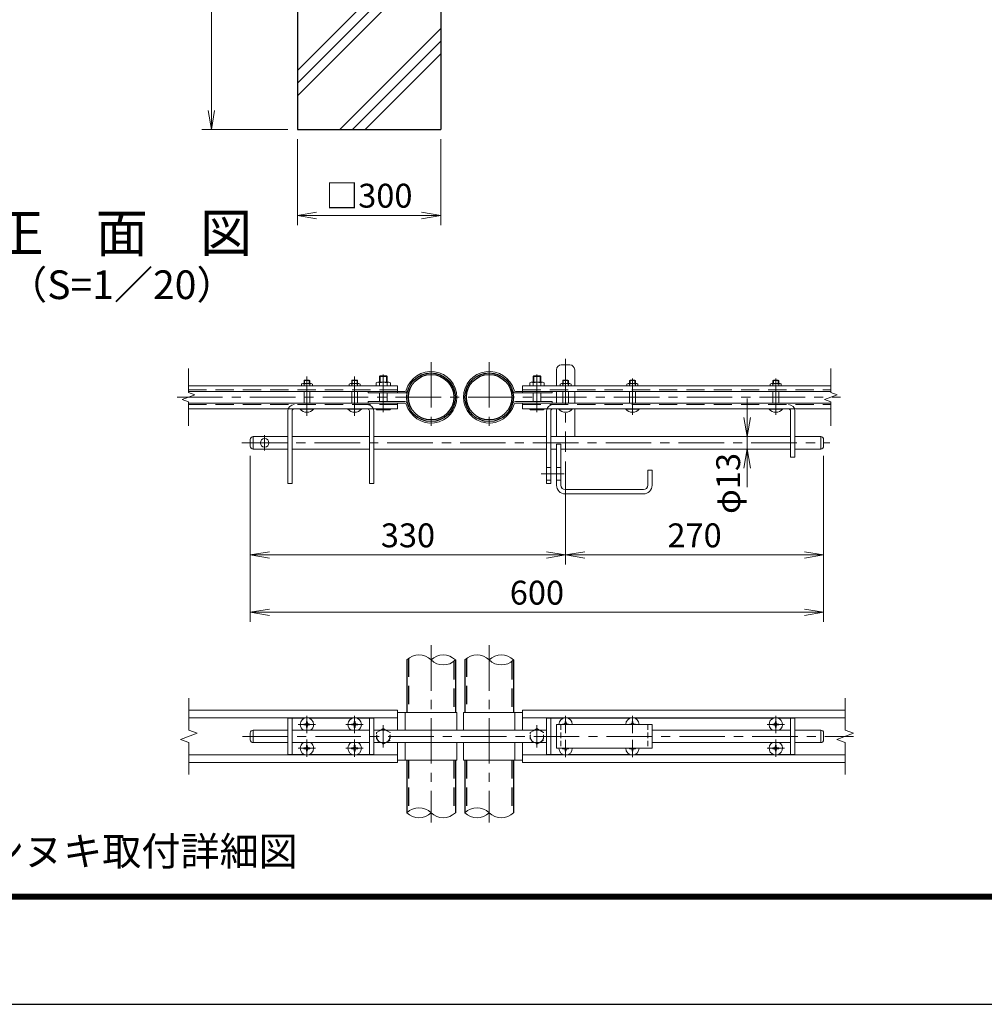
# Model space of a CAD drawing. Units: millimetres. Extents: x 33600 to 42000, y -11880 to -5940.
# Drawn here: x 35385 to 37404, y -11880 to -9819 of the extents above; entities that cross this region are included whole.
import ezdxf
from ezdxf.enums import TextEntityAlignment as Align

# ---------------------------------------------------------------- set-up
doc = ezdxf.new("R2010")
doc.units = ezdxf.units.MM
doc.header["$LTSCALE"] = 3
doc.header["$MEASUREMENT"] = 0
doc.linetypes.add('CENTER', pattern=[50.8, 31.75, -6.35, 6.35, -6.35])
doc.linetypes.add('DASHED', pattern=[19.05, 12.7, -6.35])
doc.layers.get('Defpoints').update_dxf_attribs({"color": 8})
for name, color, linetype, lineweight in [('D-BMK', 2, 'CENTER', 13), ('D-DCR-HCH', 7, 'Continuous', 13), ('D-STR-DIM', 7, 'Continuous', 13), ('D-STR3', 3, 'Continuous', 13)]:
    doc.layers.add(name, color=color, linetype=linetype, lineweight=lineweight)
for name, color, linetype in [('D-STR1', 1, 'Continuous'), ('D-STR4', 7, 'Continuous'), ('D-TTL', 2, 'Continuous'), ('D-TTL-TXT', 7, 'Continuous')]:
    doc.layers.add(name, color=color, linetype=linetype)
doc.styles.add('ゴシック', font='txt')
doc.dimstyles.new('STYLE', dxfattribs={"dimscale": 20, "dimtxt": 2.5, "dimasz": 2, "dimexe": 1, "dimexo": 1, "dimgap": 0.8, "dimtad": 1, "dimdsep": 46, "dimtxsty": 'ゴシック', "dimblk": 'OPEN', "dimcen": 1e-08, "dimclrd": 256, "dimclre": 256, "dimclrt": 256, "dimadec": 0, "dimazin": 2, "dimtfac": 1, "dimtmove": 2, "dimatfit": 3, "dimldrblk": 'OPEN', "dimfxl": 0, "dimtolj": 1, "dimtzin": 0, "dimlwd": -1, "dimlwe": -1, "dimarcsym": 0})

# ---------------------------------------------------------------- blocks, each defined once
blk = doc.blocks.new('_Open')
at = {"color": 0, "linetype": 'ByBlock', "lineweight": -2}
for p, q in [((-1, 0.167), (0, 0)), ((-1, -0.167), (0, 0)), ((0, 0), (-1, 0))]:
    blk.add_line(p, q, dxfattribs=at)
blk = doc.blocks.new('*D24')
at = {"layer": 'D-STR-DIM'}
for p, q in [((35966, -10068.6), (35966, -10248.6)), ((36266, -10068.6), (36266, -10248.6)), ((36006, -10228.6), (36226, -10228.6))]:
    blk.add_line(p, q, dxfattribs=at)
at = {"layer": 'Defpoints', "color": 0}
for p in [(35966, -10048.6), (36266, -10048.6), (36266, -10228.6)]:
    blk.add_point(p, dxfattribs=at)
at = {"layer": 'D-STR-DIM', "xscale": 40, "yscale": 40, "zscale": 40, "rotation": 180}
blk.add_blockref('_Open', (35966, -10228.6), dxfattribs=at)
at = {"layer": 'D-STR-DIM', "xscale": 40, "yscale": 40, "zscale": 40}
blk.add_blockref('_Open', (36266, -10228.6), dxfattribs=at)
at = {"layer": 'D-STR-DIM', "insert": (36116, -10187.1), "char_height": 50, "attachment_point": 5, "style": 'ゴシック'}
blk.add_mtext('\\A1;□300', dxfattribs=at)
blk = doc.blocks.new('*D25')
at = {"layer": 'D-STR-DIM'}
for p, q in [((35946, -9448.6), (35766, -9448.6)), ((35786, -9488.6), (35786, -10008.6)), ((35946, -10048.6), (35766, -10048.6))]:
    blk.add_line(p, q, dxfattribs=at)
at = {"layer": 'Defpoints', "color": 0}
for p in [(35966, -9448.6), (35786, -10048.6), (35966, -10048.6)]:
    blk.add_point(p, dxfattribs=at)
at = {"layer": 'D-STR-DIM', "xscale": 40, "yscale": 40, "zscale": 40}
for p, rotation in [((35786, -9448.6), 90), ((35786, -10048.6), 270)]:
    blk.add_blockref('_Open', p, dxfattribs=dict(at, rotation=rotation))
at = {"layer": 'D-STR-DIM', "insert": (35745, -9748.6), "char_height": 50, "attachment_point": 5, "rotation": 90, "style": 'ゴシック'}
blk.add_mtext('\\A1;600', dxfattribs=at)
blk = doc.blocks.new('*D7')
at = {"layer": 'D-STR-DIM'}
for p, q in [((35867.4, -10731.4), (35867.4, -10959.2)), ((36527.4, -10743.4), (36527.4, -10959.2)), ((35907.4, -10939.2), (36487.4, -10939.2))]:
    blk.add_line(p, q, dxfattribs=at)
at = {"layer": 'Defpoints', "color": 0}
for p in [(35867.4, -10711.4), (36527.4, -10723.4), (36527.4, -10939.2)]:
    blk.add_point(p, dxfattribs=at)
at = {"layer": 'D-STR-DIM', "xscale": 40, "yscale": 40, "zscale": 40, "rotation": 180}
blk.add_blockref('_Open', (35867.4, -10939.2), dxfattribs=at)
at = {"layer": 'D-STR-DIM', "xscale": 40, "yscale": 40, "zscale": 40}
blk.add_blockref('_Open', (36527.4, -10939.2), dxfattribs=at)
at = {"layer": 'D-STR-DIM', "insert": (36197.4, -10898.2), "char_height": 50, "attachment_point": 5, "style": 'ゴシック'}
blk.add_mtext('\\A1;330', dxfattribs=at)
blk = doc.blocks.new('*D8')
at = {"layer": 'D-STR-DIM'}
for p, q in [((37067.4, -10731.4), (37067.4, -10959.2)), ((36527.4, -10743.4), (36527.4, -10959.2)), ((36567.4, -10939.2), (37027.4, -10939.2))]:
    blk.add_line(p, q, dxfattribs=at)
at = {"layer": 'Defpoints', "color": 0}
for p in [(37067.4, -10711.4), (36527.4, -10723.4), (37067.4, -10939.2)]:
    blk.add_point(p, dxfattribs=at)
at = {"layer": 'D-STR-DIM', "xscale": 40, "yscale": 40, "zscale": 40, "rotation": 180}
blk.add_blockref('_Open', (36527.4, -10939.2), dxfattribs=at)
at = {"layer": 'D-STR-DIM', "xscale": 40, "yscale": 40, "zscale": 40}
blk.add_blockref('_Open', (37067.4, -10939.2), dxfattribs=at)
at = {"layer": 'D-STR-DIM', "insert": (36797.4, -10898.2), "char_height": 50, "attachment_point": 5, "style": 'ゴシック'}
blk.add_mtext('\\A1;270', dxfattribs=at)
blk = doc.blocks.new('*D9')
at = {"layer": 'D-STR-DIM'}
for p, q in [((35867.4, -10731.4), (35867.4, -11079.2)), ((37067.4, -10731.4), (37067.4, -11079.2)), ((35907.4, -11059.2), (37027.4, -11059.2))]:
    blk.add_line(p, q, dxfattribs=at)
at = {"layer": 'Defpoints', "color": 0}
for p in [(35867.4, -10711.4), (37067.4, -10711.4), (37067.4, -11059.2)]:
    blk.add_point(p, dxfattribs=at)
at = {"layer": 'D-STR-DIM', "xscale": 40, "yscale": 40, "zscale": 40, "rotation": 180}
blk.add_blockref('_Open', (35867.4, -11059.2), dxfattribs=at)
at = {"layer": 'D-STR-DIM', "xscale": 40, "yscale": 40, "zscale": 40}
blk.add_blockref('_Open', (37067.4, -11059.2), dxfattribs=at)
at = {"layer": 'D-STR-DIM', "insert": (36467.4, -11018.2), "char_height": 50, "attachment_point": 5, "style": 'ゴシック'}
blk.add_mtext('\\A1;600', dxfattribs=at)
blk = doc.blocks.new('*D10')
at = {"layer": 'D-STR-DIM'}
for p, q in [((36907.5, -10651.4), (36907.5, -10611.4)), ((36907.5, -10717.4), (36907.5, -10691.4)), ((36907.5, -10757.4), (36907.5, -10797.4))]:
    blk.add_line(p, q, dxfattribs=at)
at = {"layer": 'Defpoints', "color": 0}
for p in [(36907.5, -10691.4), (36907.5, -10691.4), (36907.5, -10717.4)]:
    blk.add_point(p, dxfattribs=at)
at = {"layer": 'D-STR-DIM', "xscale": 40, "yscale": 40, "zscale": 40}
for p, rotation in [((36907.5, -10691.4), 270), ((36907.5, -10717.4), 90)]:
    blk.add_blockref('_Open', p, dxfattribs=dict(at, rotation=rotation))
at = {"layer": 'D-STR-DIM', "insert": (36867.8, -10789.5), "char_height": 50, "attachment_point": 5, "rotation": 90, "style": 'ゴシック'}
blk.add_mtext('\\A1;φ13', dxfattribs=at)

msp = doc.modelspace()

# ---------------------------------------------------------------- hatches: boundary and pattern name
at = {"layer": 'D-DCR-HCH'}
h = msp.add_hatch(dxfattribs=at)
h.set_pattern_fill('PLAST', color=256, scale=600, angle=45)
h.set_pattern_definition([(45, (46157.45, 23760), (-106.066, 106.066), []), (45, (46144.19, 23773.26), (-106.066, 106.066), []), (45, (46130.93, 23786.52), (-106.066, 106.066), [])])
h.paths.add_polyline_path([(36265.954, -9448.633), (36146.204, -9448.633), (36146.204, -9748.633), (36085.704, -9748.633), (36085.704, -9448.633), (35965.954, -9448.633), (35965.954, -10048.633), (36265.954, -10048.633)])

# ---------------------------------------------------------------- linework, layer by layer
at = {"layer": 'D-BMK'}
for p, q in [((36527.448, -10528.405), (36527.448, -10723.435)), ((36245.848, -10535.417), (36245.848, -10682.653)), ((36367.448, -10535.417), (36367.448, -10682.653)), ((35985.848, -10565.911), (35985.848, -10647.931)), ((36085.848, -10565.911), (36085.848, -10647.931)), ((36145.848, -10561.514), (36145.848, -10640.214)), ((36467.448, -10561.514), (36467.448, -10640.214)), ((36667.448, -10569.665), (36667.448, -10645.779)), ((36967.448, -10569.665), (36967.448, -10645.779)), ((35714.151, -10609.035), (37102.639, -10609.035)), ((35897.448, -10688.65), (35897.448, -10720.22)), ((35849.392, -10704.435), (37080.539, -10704.435)), ((36245.848, -11128.449), (36245.848, -11499.617)), ((36367.448, -11128.449), (36367.448, -11499.617)), ((35967.633, -11294.036), (36003.892, -11294.036)), ((35985.848, -11312.251), (35985.848, -11275.992)), ((36067.633, -11294.036), (36103.892, -11294.036)), ((36085.848, -11312.166), (36085.848, -11275.906)), ((36145.848, -11295.46), (36145.848, -11342.612)), ((36467.448, -11295.46), (36467.448, -11342.612)), ((36527.448, -11312.251), (36527.448, -11275.992)), ((36667.448, -11312.251), (36667.448, -11275.992)), ((36949.235, -11294.036), (36985.494, -11294.036)), ((36967.45, -11312.166), (36967.45, -11275.906)), ((35851.208, -11319.036), (37130.112, -11319.036)), ((35985.848, -11362.166), (35985.848, -11325.906)), ((36085.848, -11362.166), (36085.848, -11325.906)), ((36527.448, -11362.251), (36527.448, -11325.992)), ((36667.448, -11362.251), (36667.448, -11325.992)), ((36967.45, -11362.166), (36967.45, -11325.906)), ((35967.633, -11344.036), (36003.892, -11344.036)), ((36067.633, -11344.036), (36103.892, -11344.036)), ((36949.235, -11344.036), (36985.494, -11344.036))]:
    msp.add_line(p, q, dxfattribs=at)
at = {"layer": 'D-BMK', "ltscale": 0.5}
msp.add_line((36476.592, -10769.435), (36526.879, -10769.435), dxfattribs=at)
at = {"layer": 'D-STR-DIM'}
for p, q in [((35738.293, -10599.415), (35738.293, -10549.035)), ((37082.565, -10599.415), (37082.565, -10549.035)), ((35725.079, -10613.845), (35751.507, -10604.225)), ((35738.293, -10618.654), (35725.079, -10613.845)), ((35751.507, -10604.225), (35738.293, -10599.415)), ((37069.351, -10613.845), (37095.78, -10604.225)), ((37082.565, -10618.654), (37069.351, -10613.845)), ((37095.78, -10604.225), (37082.565, -10599.415)), ((35738.293, -10669.035), (35738.293, -10618.654)), ((37082.565, -10669.035), (37082.565, -10618.654)), ((35738.854, -11306.21), (35738.854, -11239.036)), ((37112.565, -11306.21), (37112.565, -11239.036)), ((35721.234, -11325.449), (35756.473, -11312.623)), ((35756.473, -11312.623), (35738.854, -11306.21)), ((37094.946, -11325.449), (37130.185, -11312.623)), ((37130.185, -11312.623), (37112.565, -11306.21)), ((35738.854, -11331.862), (35721.234, -11325.449)), ((35738.854, -11399.036), (35738.854, -11331.862)), ((37112.565, -11331.862), (37094.946, -11325.449)), ((37112.565, -11399.036), (37112.565, -11331.862))]:
    msp.add_line(p, q, dxfattribs=at)
for centre, start, end in [((36220.448, -11184.597), 45.181459, 134.818541), ((36271.248, -11184.597), 45.181459, 134.818541), ((36342.048, -11184.597), 45.181459, 134.818541), ((36392.848, -11184.597), 45.181459, 134.818541), ((36271.248, -11133.475), 225.181459, 314.818541), ((36392.848, -11133.475), 225.181459, 314.818541), ((36220.448, -11504.597), 45.181459, 134.818541), ((36220.448, -11453.475), 225.181459, 314.818541), ((36271.248, -11453.475), 225.181459, 314.818541), ((36342.048, -11504.597), 45.181459, 134.818541), ((36342.048, -11453.475), 225.181459, 314.818541), ((36392.848, -11453.475), 225.181459, 314.818541)]:
    msp.add_arc(centre, 36.035, start, end, dxfattribs=at)
at = {"layer": 'D-STR1'}
for p, q in [((36195.048, -11159.036), (36195.048, -11269.036)), ((36296.648, -11159.036), (36296.648, -11269.036)), ((36316.648, -11159.036), (36316.648, -11269.036)), ((36418.248, -11159.036), (36418.248, -11269.036)), ((36195.048, -11369.036), (36195.048, -11479.036)), ((36296.648, -11369.036), (36296.648, -11479.036)), ((36296.648, -11369.036), (36296.648, -11479.036)), ((36316.648, -11369.036), (36316.648, -11479.036)), ((36316.648, -11369.036), (36316.648, -11479.036)), ((36418.248, -11369.036), (36418.248, -11479.036))]:
    msp.add_line(p, q, dxfattribs=at)
at = {"layer": 'D-STR1', "linetype": 'DASHED'}
for p, q in [((36198.248, -11156.212), (36198.248, -11269.036)), ((36293.448, -11161.86), (36293.448, -11269.036)), ((36319.848, -11156.212), (36319.848, -11269.036)), ((36415.048, -11161.86), (36415.048, -11269.036)), ((36198.248, -11369.036), (36198.248, -11476.212)), ((36293.448, -11369.036), (36293.448, -11481.86)), ((36319.848, -11369.036), (36319.848, -11476.212)), ((36415.048, -11369.036), (36415.048, -11481.86))]:
    msp.add_line(p, q, dxfattribs=at)
at = {"layer": 'D-STR1'}
for centre, radius in [((36245.848, -10609.035), 50.8), ((36245.848, -10609.035), 47.6), ((36367.448, -10609.035), 50.8), ((36367.448, -10609.035), 47.6)]:
    msp.add_circle(centre, radius, dxfattribs=at)
at = {"layer": 'D-STR3'}
for p, q in [((36508.448, -10551.435), (36508.448, -10584.835)), ((36518.448, -10541.435), (36536.448, -10541.435)), ((36546.448, -10551.435), (36546.448, -10584.835)), ((35980.93, -10573.235), (35979.848, -10574.317)), ((35979.848, -10580.435), (35979.848, -10574.317)), ((35979.848, -10574.317), (35991.848, -10574.317)), ((35980.93, -10580.435), (35980.93, -10573.235)), ((35980.93, -10573.235), (35990.766, -10573.235)), ((35980.93, -10573.235), (35990.766, -10573.235)), ((35990.766, -10580.435), (35990.766, -10573.235)), ((35990.766, -10573.235), (35991.848, -10574.317)), ((35991.848, -10580.435), (35991.848, -10574.317)), ((36080.93, -10573.235), (36079.848, -10574.317)), ((36091.848, -10574.317), (36079.848, -10574.317)), ((36079.848, -10580.435), (36079.848, -10574.317)), ((36090.766, -10573.235), (36080.93, -10573.235)), ((36090.766, -10573.235), (36080.93, -10573.235)), ((36080.93, -10580.435), (36080.93, -10573.235)), ((36090.766, -10573.235), (36091.848, -10574.317)), ((36090.766, -10580.435), (36090.766, -10573.235)), ((36091.848, -10580.435), (36091.848, -10574.317)), ((36137.848, -10565.789), (36139.202, -10564.435)), ((36153.848, -10565.789), (36137.848, -10565.789)), ((36137.848, -10577.435), (36137.848, -10565.789)), ((36152.494, -10564.435), (36139.202, -10564.435)), ((36139.202, -10577.435), (36139.202, -10564.435)), ((36152.494, -10564.435), (36153.848, -10565.789)), ((36152.494, -10577.435), (36152.494, -10564.435)), ((36153.848, -10577.435), (36153.848, -10565.789)), ((36460.802, -10564.435), (36459.448, -10565.789)), ((36459.448, -10577.435), (36459.448, -10565.789)), ((36459.448, -10565.789), (36475.448, -10565.789)), ((36460.802, -10564.435), (36474.094, -10564.435)), ((36460.802, -10577.435), (36460.802, -10564.435)), ((36474.094, -10577.435), (36474.094, -10564.435)), ((36475.448, -10565.789), (36474.094, -10564.435)), ((36475.448, -10577.435), (36475.448, -10565.789)), ((36522.53, -10573.235), (36521.448, -10574.317)), ((36521.448, -10580.435), (36521.448, -10574.317)), ((36521.448, -10574.317), (36533.448, -10574.317)), ((36522.53, -10580.435), (36522.53, -10573.235)), ((36522.53, -10573.235), (36532.366, -10573.235)), ((36522.53, -10573.235), (36532.366, -10573.235)), ((36532.366, -10580.435), (36532.366, -10573.235)), ((36532.366, -10573.235), (36533.448, -10574.317)), ((36533.448, -10580.435), (36533.448, -10574.317)), ((36662.53, -10573.235), (36661.448, -10574.317)), ((36661.448, -10574.317), (36673.448, -10574.317)), ((36661.448, -10580.435), (36661.448, -10574.317)), ((36662.53, -10573.235), (36672.366, -10573.235)), ((36662.53, -10573.235), (36672.366, -10573.235)), ((36662.53, -10580.435), (36662.53, -10573.235)), ((36672.366, -10573.235), (36673.448, -10574.317)), ((36672.366, -10580.435), (36672.366, -10573.235)), ((36673.448, -10580.435), (36673.448, -10574.317)), ((36962.53, -10573.235), (36961.448, -10574.317)), ((36961.448, -10580.435), (36961.448, -10574.317)), ((36961.448, -10574.317), (36973.448, -10574.317)), ((36962.53, -10580.435), (36962.53, -10573.235)), ((36962.53, -10573.235), (36972.366, -10573.235)), ((36962.53, -10573.235), (36972.366, -10573.235)), ((36972.366, -10580.435), (36972.366, -10573.235)), ((36972.366, -10573.235), (36973.448, -10574.317)), ((36973.448, -10580.435), (36973.448, -10574.317)), ((36175.848, -10584.835), (35738.293, -10584.835)), ((35974.348, -10581.635), (35974.348, -10584.835)), ((35979.848, -10584.835), (35979.848, -10581.635)), ((35991.848, -10584.835), (35991.848, -10581.635)), ((35997.348, -10581.635), (35997.348, -10584.835)), ((36074.348, -10581.635), (36074.348, -10584.835)), ((36079.848, -10584.835), (36079.848, -10581.635)), ((36091.848, -10584.835), (36091.848, -10581.635)), ((36097.348, -10581.635), (36097.348, -10584.835)), ((36130.848, -10579.035), (36130.848, -10584.835)), ((36157.69, -10577.435), (36134.006, -10577.435)), ((36137.848, -10584.835), (36137.848, -10579.035)), ((36153.848, -10584.835), (36153.848, -10579.035)), ((36160.848, -10579.035), (36160.848, -10584.835)), ((36175.848, -10584.835), (36175.848, -10600.035)), ((36437.448, -10584.835), (36437.448, -10600.035)), ((36437.448, -10584.835), (37082.565, -10584.835)), ((36452.448, -10579.035), (36452.448, -10584.835)), ((36455.606, -10577.435), (36479.29, -10577.435)), ((36459.448, -10584.835), (36459.448, -10579.035)), ((36475.448, -10584.835), (36475.448, -10579.035)), ((36482.448, -10579.035), (36482.448, -10584.835)), ((36515.948, -10581.635), (36515.948, -10584.835)), ((36521.448, -10584.835), (36521.448, -10581.635)), ((36533.448, -10584.835), (36533.448, -10581.635)), ((36538.948, -10581.635), (36538.948, -10584.835)), ((36655.948, -10581.635), (36655.948, -10584.835)), ((36661.448, -10584.835), (36661.448, -10581.635)), ((36673.448, -10584.835), (36673.448, -10581.635)), ((36678.948, -10581.635), (36678.948, -10584.835)), ((36955.948, -10581.635), (36955.948, -10584.835)), ((36961.448, -10584.835), (36961.448, -10581.635)), ((36973.448, -10584.835), (36973.448, -10581.635)), ((36978.948, -10581.635), (36978.948, -10584.835)), ((36190.76, -10596.835), (35738.293, -10596.835)), ((35979.848, -10621.235), (35979.848, -10596.835)), ((35991.848, -10621.235), (35991.848, -10596.835)), ((36079.848, -10621.235), (36079.848, -10596.835)), ((36091.848, -10621.235), (36091.848, -10596.835)), ((36113.848, -10596.835), (36113.848, -10600.035)), ((36190.76, -10600.035), (36113.848, -10600.035)), ((36137.848, -10618.035), (36137.848, -10600.035)), ((36153.848, -10618.035), (36153.848, -10600.035)), ((36422.536, -10596.835), (37082.565, -10596.835)), ((36422.536, -10600.035), (36499.448, -10600.035)), ((36459.448, -10618.035), (36459.448, -10600.035)), ((36475.448, -10618.035), (36475.448, -10600.035)), ((36499.448, -10596.835), (36499.448, -10600.035)), ((36508.448, -10596.835), (36508.448, -10621.235)), ((36521.448, -10621.235), (36521.448, -10596.835)), ((36533.448, -10621.235), (36533.448, -10596.835)), ((36546.448, -10596.835), (36546.448, -10621.235)), ((36661.448, -10621.235), (36661.448, -10596.835)), ((36673.448, -10621.235), (36673.448, -10596.835)), ((36961.448, -10621.235), (36961.448, -10596.835)), ((36973.448, -10621.235), (36973.448, -10596.835)), ((36190.76, -10621.235), (35738.293, -10621.235)), ((36175.848, -10633.235), (35738.293, -10633.235)), ((35971.848, -10633.235), (35999.848, -10633.235)), ((35971.848, -10634.064), (35971.848, -10633.235)), ((35971.848, -10634.064), (35999.848, -10634.064)), ((35999.848, -10634.064), (35999.848, -10633.235)), ((36071.848, -10634.064), (36071.848, -10633.235)), ((36099.848, -10633.235), (36071.848, -10633.235)), ((36099.848, -10634.064), (36071.848, -10634.064)), ((36099.848, -10634.064), (36099.848, -10633.235)), ((36190.76, -10618.035), (36113.848, -10618.035)), ((36113.848, -10618.035), (36113.848, -10621.235)), ((36113.848, -10618.035), (36113.848, -10621.235)), ((36130.848, -10633.235), (36130.848, -10634.235)), ((36134.206, -10635.435), (36157.407, -10635.435)), ((36137.848, -10633.235), (36137.848, -10634.235)), ((36153.848, -10633.235), (36153.848, -10634.235)), ((36160.848, -10633.235), (36160.848, -10634.235)), ((36175.848, -10621.235), (36175.848, -10633.235)), ((36422.536, -10618.035), (36499.448, -10618.035)), ((36422.536, -10621.235), (37082.565, -10621.235)), ((36437.448, -10621.235), (36437.448, -10633.235)), ((36437.448, -10633.235), (37082.565, -10633.235)), ((36452.448, -10633.235), (36452.448, -10634.235)), ((36479.091, -10635.435), (36455.889, -10635.435)), ((36459.448, -10633.235), (36459.448, -10634.235)), ((36475.448, -10633.235), (36475.448, -10634.235)), ((36482.448, -10633.235), (36482.448, -10634.235)), ((36499.448, -10618.035), (36499.448, -10621.235)), ((36508.448, -10633.235), (36508.448, -10691.435)), ((36513.448, -10633.235), (36541.448, -10633.235)), ((36513.448, -10634.064), (36513.448, -10633.235)), ((36513.448, -10634.064), (36541.448, -10634.064)), ((36541.448, -10634.064), (36541.448, -10633.235)), ((36546.448, -10633.235), (36546.448, -10691.435)), ((36653.448, -10633.235), (36681.448, -10633.235)), ((36653.448, -10634.064), (36653.448, -10633.235)), ((36653.448, -10634.064), (36681.448, -10634.064)), ((36681.448, -10634.064), (36681.448, -10633.235)), ((36953.448, -10633.235), (36981.448, -10633.235)), ((36953.448, -10634.064), (36953.448, -10633.235)), ((36953.448, -10634.064), (36981.448, -10634.064)), ((36981.448, -10634.064), (36981.448, -10633.235)), ((35945.848, -10637.935), (35945.848, -10789.435)), ((35954.848, -10637.735), (35954.848, -10789.435)), ((36116.848, -10637.735), (36116.848, -10789.435)), ((36125.848, -10637.935), (36125.848, -10789.435)), ((36487.448, -10637.935), (36487.448, -10789.435)), ((36496.448, -10637.735), (36496.448, -10789.435)), ((36998.448, -10637.735), (36998.448, -10734.435)), ((37007.448, -10637.935), (37007.448, -10734.435)), ((35867.448, -10697.435), (35867.448, -10711.435)), ((35873.448, -10691.435), (35945.848, -10691.435)), ((35873.448, -10691.435), (35873.448, -10717.435)), ((35954.848, -10691.435), (36116.848, -10691.435)), ((36125.848, -10691.435), (36487.448, -10691.435)), ((36496.448, -10691.435), (36998.448, -10691.435)), ((37007.448, -10691.435), (37061.448, -10691.435)), ((37061.448, -10691.435), (37061.448, -10717.435)), ((37067.448, -10697.435), (37067.448, -10711.435)), ((35873.448, -10717.435), (35945.848, -10717.435)), ((35954.848, -10717.435), (36116.848, -10717.435)), ((36125.848, -10717.435), (36487.448, -10717.435)), ((36496.448, -10717.435), (36508.448, -10717.435)), ((36508.448, -10707.435), (36508.448, -10793.435)), ((36508.448, -10707.435), (36517.448, -10707.435)), ((36517.448, -10707.435), (36517.448, -10793.435)), ((36517.448, -10717.435), (36998.448, -10717.435)), ((37007.448, -10717.435), (37061.448, -10717.435)), ((36998.448, -10734.435), (37007.448, -10734.435)), ((36487.448, -10756.435), (36496.448, -10756.435)), ((36508.448, -10756.435), (36517.448, -10756.435)), ((36699.448, -10761.435), (36699.448, -10793.435)), ((36699.448, -10761.435), (36708.448, -10761.435)), ((36708.448, -10761.435), (36708.448, -10793.435)), ((35945.848, -10789.435), (35954.848, -10789.435)), ((36125.848, -10789.435), (36116.848, -10789.435)), ((36487.448, -10782.435), (36496.448, -10782.435)), ((36487.448, -10789.435), (36496.448, -10789.435)), ((36508.448, -10782.435), (36517.448, -10782.435)), ((36526.448, -10802.435), (36690.448, -10802.435)), ((36526.448, -10811.435), (36690.448, -10811.435)), ((36175.848, -11264.036), (35738.854, -11264.036)), ((36175.848, -11264.036), (36175.848, -11306.036)), ((36299.848, -11269.036), (36175.848, -11269.036)), ((36191.848, -11269.036), (36191.848, -11306.036)), ((36299.848, -11269.036), (36299.848, -11306.036)), ((36313.448, -11269.036), (36437.448, -11269.036)), ((36313.448, -11269.036), (36313.448, -11306.036)), ((36421.448, -11269.036), (36421.448, -11306.036)), ((36437.448, -11264.036), (36437.448, -11306.036)), ((36437.448, -11264.036), (37112.565, -11264.036)), ((36175.848, -11280.036), (35738.854, -11280.036)), ((35945.848, -11281.036), (35945.848, -11357.036)), ((35980.652, -11281.036), (35945.848, -11281.036)), ((35954.848, -11281.036), (35954.848, -11357.036)), ((35982.142, -11293.201), (35979.548, -11293.246)), ((35979.548, -11293.246), (35979.548, -11294.036)), ((35979.548, -11294.826), (35979.548, -11294.036)), ((35982.142, -11294.871), (35979.548, -11294.826)), ((35985.058, -11287.736), (35985.013, -11290.33)), ((35986.638, -11287.736), (35985.058, -11287.736)), ((35986.638, -11287.736), (35986.683, -11290.33)), ((35989.554, -11293.201), (35992.148, -11293.246)), ((35989.554, -11294.871), (35992.148, -11294.826)), ((36080.652, -11281.036), (35991.044, -11281.036)), ((35992.148, -11293.246), (35992.148, -11294.036)), ((35992.148, -11294.826), (35992.148, -11294.036)), ((36082.142, -11293.201), (36079.548, -11293.246)), ((36079.548, -11293.246), (36079.548, -11294.036)), ((36079.548, -11294.826), (36079.548, -11294.036)), ((36082.142, -11294.871), (36079.548, -11294.826)), ((36085.058, -11287.736), (36085.013, -11290.33)), ((36086.638, -11287.736), (36085.058, -11287.736)), ((36086.638, -11287.736), (36086.683, -11290.33)), ((36089.554, -11293.201), (36092.148, -11293.246)), ((36089.554, -11294.871), (36092.148, -11294.826)), ((36125.848, -11281.036), (36091.044, -11281.036)), ((36092.148, -11293.246), (36092.148, -11294.036)), ((36092.148, -11294.826), (36092.148, -11294.036)), ((36116.848, -11281.036), (36116.848, -11357.036)), ((36125.848, -11281.036), (36125.848, -11357.036)), ((36437.448, -11280.036), (37112.565, -11280.036)), ((36487.448, -11281.036), (36487.448, -11357.036)), ((36487.448, -11281.036), (36522.252, -11281.036)), ((36496.448, -11281.036), (36496.448, -11357.036)), ((36508.448, -11294.036), (36508.448, -11344.036)), ((36508.448, -11294.036), (36708.448, -11294.036)), ((36523.742, -11293.201), (36521.148, -11293.246)), ((36521.148, -11293.246), (36521.148, -11294.036)), ((36526.658, -11287.736), (36526.613, -11290.33)), ((36526.658, -11287.736), (36528.238, -11287.736)), ((36528.238, -11287.736), (36528.283, -11290.33)), ((36531.154, -11293.201), (36533.748, -11293.246)), ((36532.644, -11281.036), (36662.252, -11281.036)), ((36533.748, -11293.246), (36533.748, -11294.036)), ((36663.742, -11293.201), (36661.148, -11293.246)), ((36661.148, -11293.246), (36661.148, -11294.036)), ((36666.658, -11287.736), (36666.613, -11290.33)), ((36666.658, -11287.736), (36668.238, -11287.736)), ((36668.238, -11287.736), (36668.283, -11290.33)), ((36671.154, -11293.201), (36673.748, -11293.246)), ((36672.644, -11281.036), (36962.254, -11281.036)), ((36673.748, -11293.246), (36673.748, -11294.036)), ((36708.448, -11294.036), (36708.448, -11344.036)), ((36963.744, -11293.201), (36961.15, -11293.246)), ((36961.15, -11293.246), (36961.15, -11294.036)), ((36961.15, -11294.826), (36961.15, -11294.036)), ((36963.744, -11294.871), (36961.15, -11294.826)), ((36966.66, -11287.736), (36966.615, -11290.33)), ((36968.24, -11287.736), (36966.66, -11287.736)), ((36968.24, -11287.736), (36968.285, -11290.33)), ((36971.156, -11293.201), (36973.75, -11293.246)), ((36971.156, -11294.871), (36973.75, -11294.826)), ((36972.646, -11281.036), (37007.448, -11281.036)), ((36973.75, -11293.246), (36973.75, -11294.036)), ((36973.75, -11294.826), (36973.75, -11294.036)), ((36998.448, -11281.036), (36998.448, -11357.036)), ((37007.448, -11281.036), (37007.448, -11357.036)), ((35867.448, -11312.036), (35867.448, -11326.036)), ((35896.348, -11306.036), (35873.448, -11306.036)), ((35873.448, -11306.036), (35873.448, -11332.036)), ((35896.037, -11306.036), (35945.848, -11306.036)), ((35954.848, -11306.036), (36116.848, -11306.036)), ((35985.058, -11300.336), (35985.013, -11297.742)), ((35986.638, -11300.336), (35985.058, -11300.336)), ((35986.638, -11300.336), (35986.683, -11297.742)), ((36085.058, -11300.336), (36085.013, -11297.742)), ((36086.638, -11300.336), (36085.058, -11300.336)), ((36086.638, -11300.336), (36086.683, -11297.742)), ((36125.848, -11306.036), (36231.548, -11306.036)), ((36231.248, -11306.036), (36487.448, -11306.036)), ((36708.448, -11306.036), (36998.448, -11306.036)), ((36966.66, -11300.336), (36966.615, -11297.742)), ((36968.24, -11300.336), (36966.66, -11300.336)), ((36968.24, -11300.336), (36968.285, -11297.742)), ((37007.448, -11306.036), (37061.448, -11306.036)), ((37061.448, -11306.036), (37061.448, -11332.036)), ((37067.448, -11312.036), (37067.448, -11326.036)), ((35896.348, -11332.036), (35873.448, -11332.036)), ((35896.037, -11332.036), (35945.848, -11332.036)), ((35954.848, -11332.036), (36116.848, -11332.036)), ((36125.848, -11332.036), (36231.548, -11332.036)), ((36175.848, -11332.036), (36175.848, -11374.036)), ((36191.848, -11332.036), (36191.848, -11369.036)), ((36231.248, -11332.036), (36487.448, -11332.036)), ((36299.848, -11332.036), (36299.848, -11369.036)), ((36313.448, -11332.036), (36313.448, -11369.036)), ((36421.448, -11332.036), (36421.448, -11369.036)), ((36437.448, -11332.036), (36437.448, -11374.036)), ((36708.448, -11332.036), (36998.448, -11332.036)), ((37007.448, -11332.036), (37061.448, -11332.036)), ((36175.848, -11358.036), (35738.854, -11358.036)), ((35980.652, -11357.036), (35945.848, -11357.036)), ((35982.142, -11343.201), (35979.548, -11343.246)), ((35979.548, -11343.246), (35979.548, -11344.036)), ((35979.548, -11344.826), (35979.548, -11344.036)), ((35982.142, -11344.871), (35979.548, -11344.826)), ((35985.058, -11337.736), (35985.013, -11340.33)), ((35985.058, -11350.336), (35985.013, -11347.742)), ((35986.638, -11337.736), (35985.058, -11337.736)), ((35986.638, -11350.336), (35985.058, -11350.336)), ((35986.638, -11337.736), (35986.683, -11340.33)), ((35986.638, -11350.336), (35986.683, -11347.742)), ((35989.554, -11343.201), (35992.148, -11343.246)), ((35989.554, -11344.871), (35992.148, -11344.826)), ((36080.652, -11357.036), (35991.044, -11357.036)), ((35992.148, -11343.246), (35992.148, -11344.036)), ((35992.148, -11344.826), (35992.148, -11344.036)), ((36082.142, -11343.201), (36079.548, -11343.246)), ((36079.548, -11343.246), (36079.548, -11344.036)), ((36079.548, -11344.826), (36079.548, -11344.036)), ((36082.142, -11344.871), (36079.548, -11344.826)), ((36085.058, -11337.736), (36085.013, -11340.33)), ((36085.058, -11350.336), (36085.013, -11347.742)), ((36086.638, -11337.736), (36085.058, -11337.736)), ((36086.638, -11350.336), (36085.058, -11350.336)), ((36086.638, -11337.736), (36086.683, -11340.33)), ((36086.638, -11350.336), (36086.683, -11347.742)), ((36089.554, -11343.201), (36092.148, -11343.246)), ((36089.554, -11344.871), (36092.148, -11344.826)), ((36125.848, -11357.036), (36091.044, -11357.036)), ((36092.148, -11343.246), (36092.148, -11344.036)), ((36092.148, -11344.826), (36092.148, -11344.036)), ((36437.448, -11358.036), (37112.565, -11358.036)), ((36487.448, -11357.036), (36522.252, -11357.036)), ((36508.448, -11344.036), (36708.448, -11344.036)), ((36521.148, -11344.826), (36521.148, -11344.036)), ((36523.742, -11344.871), (36521.148, -11344.826)), ((36526.658, -11350.336), (36526.613, -11347.742)), ((36526.658, -11350.336), (36528.238, -11350.336)), ((36528.238, -11350.336), (36528.283, -11347.742)), ((36531.154, -11344.871), (36533.748, -11344.826)), ((36532.644, -11357.036), (36662.252, -11357.036)), ((36533.748, -11344.826), (36533.748, -11344.036)), ((36661.148, -11344.826), (36661.148, -11344.036)), ((36663.742, -11344.871), (36661.148, -11344.826)), ((36666.658, -11350.336), (36666.613, -11347.742)), ((36666.658, -11350.336), (36668.238, -11350.336)), ((36668.238, -11350.336), (36668.283, -11347.742)), ((36671.154, -11344.871), (36673.748, -11344.826)), ((36672.644, -11357.036), (36962.254, -11357.036)), ((36673.748, -11344.826), (36673.748, -11344.036)), ((36963.744, -11343.201), (36961.15, -11343.246)), ((36961.15, -11343.246), (36961.15, -11344.036)), ((36961.15, -11344.826), (36961.15, -11344.036)), ((36963.744, -11344.871), (36961.15, -11344.826)), ((36966.66, -11337.736), (36966.615, -11340.33)), ((36966.66, -11350.336), (36966.615, -11347.742)), ((36968.24, -11337.736), (36966.66, -11337.736)), ((36968.24, -11350.336), (36966.66, -11350.336)), ((36968.24, -11337.736), (36968.285, -11340.33)), ((36968.24, -11350.336), (36968.285, -11347.742)), ((36971.156, -11343.201), (36973.75, -11343.246)), ((36971.156, -11344.871), (36973.75, -11344.826)), ((36972.646, -11357.036), (37007.448, -11357.036)), ((36973.75, -11343.246), (36973.75, -11344.036)), ((36973.75, -11344.826), (36973.75, -11344.036)), ((36175.848, -11374.036), (35738.854, -11374.036)), ((36299.848, -11369.036), (36175.848, -11369.036)), ((36313.448, -11369.036), (36437.448, -11369.036)), ((36437.448, -11374.036), (37112.565, -11374.036))]:
    msp.add_line(p, q, dxfattribs=at)
at = {"layer": 'D-STR3', "linetype": 'DASHED'}
for p, q in [((36175.848, -10593.635), (35738.293, -10593.635)), ((35977.06, -10580.435), (35994.78, -10580.435)), ((36094.636, -10580.435), (36076.916, -10580.435)), ((36437.448, -10593.635), (37082.565, -10593.635)), ((36518.66, -10580.435), (36536.38, -10580.435)), ((36658.66, -10580.435), (36676.38, -10580.435)), ((36958.66, -10580.435), (36976.38, -10580.435)), ((36175.848, -10624.435), (35738.293, -10624.435)), ((36437.448, -10624.435), (37082.565, -10624.435))]:
    msp.add_line(p, q, dxfattribs=at)
at = {"layer": 'D-STR3', "linetype": 'DASHED', "ltscale": 0.3}
for p, q in [((36517.448, -11294.036), (36517.448, -11344.036)), ((36699.448, -11294.036), (36699.448, -11344.036))]:
    msp.add_line(p, q, dxfattribs=at)
at = {"layer": 'D-STR3', "color": 4, "linetype": 'DASHED', "ltscale": 0.2, "flags": 128}
for points in [[(36145.848, -11302.836), (36131.818, -11310.936), (36131.818, -11327.136), (36145.848, -11335.236), (36159.878, -11327.136), (36159.878, -11310.936)], [(36467.448, -11302.836), (36453.418, -11310.936), (36453.418, -11327.136), (36467.448, -11335.236), (36481.478, -11327.136), (36481.478, -11310.936)]]:
    msp.add_lwpolyline(points, close=True, dxfattribs=at)
at = {"layer": 'D-STR3'}
msp.add_circle((35897.448, -10704.435), 9, dxfattribs=at)
at = {"layer": 'D-STR3', "color": 4, "linetype": 'DASHED', "lineweight": 9, "ltscale": 0.5}
for centre in [(36145.848, -11319.036), (36467.448, -11319.036)]:
    msp.add_circle(centre, 14.068, dxfattribs=at)
at = {"layer": 'D-STR3'}
for centre, radius, start, end in [((36518.448, -10551.435), 10, 90, 180), ((36536.448, -10551.435), 10, 0, 90), ((36245.848, -10609.035), 54, 195.618498, 164.381502), ((36367.448, -10609.035), 54, 15.618498, 344.381502), ((35977.098, -10584.185), 3.751, 42.843716, 137.156284), ((35985.848, -10596.035), 15.6, 67.380135, 112.619865), ((35994.598, -10584.172), 3.742, 42.695409, 137.304591), ((36077.098, -10584.172), 3.742, 42.695409, 137.304591), ((36085.848, -10596.035), 15.6, 67.380135, 112.619865), ((36094.598, -10584.185), 3.751, 42.843716, 137.156284), ((36134.348, -10582.027), 4.604, 40.520881, 139.479119), ((36145.848, -10598.235), 20.8, 67.380135, 112.619865), ((36157.348, -10582.027), 4.604, 40.520881, 139.479119), ((36190.76, -10593.635), 3.2, 270, 344.381502), ((36190.76, -10593.635), 6.4, 270, 344.381502), ((36422.536, -10593.635), 6.4, 195.618498, 270), ((36422.536, -10593.635), 3.2, 195.618498, 270), ((36455.948, -10582.027), 4.604, 40.520881, 139.479119), ((36467.448, -10598.235), 20.8, 67.380135, 112.619865), ((36478.948, -10582.027), 4.604, 40.520881, 139.479119), ((36518.698, -10584.185), 3.751, 42.843716, 137.156284), ((36527.448, -10596.035), 15.6, 67.380135, 112.619865), ((36536.198, -10584.172), 3.742, 42.695409, 137.304591), ((36658.698, -10584.185), 3.751, 42.843716, 137.156284), ((36667.448, -10596.035), 15.6, 67.380135, 112.619865), ((36676.198, -10584.172), 3.742, 42.695409, 137.304591), ((36958.698, -10584.185), 3.751, 42.843716, 137.156284), ((36967.448, -10596.035), 15.6, 67.380135, 112.619865), ((36976.198, -10584.172), 3.742, 42.695409, 137.304591), ((35959.348, -10637.935), 13.5, 90, 180), ((35959.348, -10637.735), 4.5, 90, 180), ((35985.848, -10622.435), 18.2, 219.715137, 320.284863), ((36085.848, -10622.435), 18.2, 219.715137, 320.284863), ((36112.348, -10637.935), 13.5, 0, 90), ((36112.348, -10637.735), 4.5, 0, 90), ((36134.348, -10629.739), 5.697, 232.098506, 307.901494), ((36145.848, -10608.168), 27.267, 252.938469, 287.061531), ((36157.348, -10629.732), 5.703, 232.141714, 307.858286), ((36190.76, -10624.435), 6.4, 15.618498, 90), ((36190.76, -10624.435), 3.2, 15.618498, 90), ((36422.536, -10624.435), 6.4, 90, 164.381502), ((36422.536, -10624.435), 3.2, 90, 164.381502), ((36455.948, -10629.732), 5.703, 232.141714, 307.858286), ((36467.448, -10608.168), 27.267, 252.938469, 287.061531), ((36478.948, -10629.739), 5.697, 232.098506, 307.901494), ((36500.948, -10637.935), 13.5, 90, 180), ((36500.948, -10637.735), 4.5, 90, 180), ((36527.448, -10622.435), 18.2, 219.715137, 320.284863), ((36667.448, -10622.435), 18.2, 219.715137, 320.284863), ((36967.448, -10622.435), 18.2, 219.715137, 320.284863), ((36993.948, -10637.935), 13.5, 0, 90), ((36993.948, -10637.735), 4.5, 0, 90), ((35873.448, -10697.435), 6, 90, 180), ((37061.448, -10697.435), 6, 0, 90), ((35873.448, -10711.435), 6, 180, 270), ((37061.448, -10711.435), 6, 270, 0), ((36526.448, -10793.435), 18, 180, 270), ((36526.448, -10793.435), 9, 180, 270), ((36690.448, -10793.435), 9, 270, 0), ((36690.448, -10793.435), 18, 270, 0), ((35985.848, -11294.036), 14, 0, 180), ((35985.848, -11294.036), 14, 180, 238.997281), ((35982.038, -11290.226), 2.977, 270, 0), ((35982.038, -11297.846), 2.977, 0, 90), ((35989.658, -11290.226), 2.977, 180, 270), ((35989.658, -11297.846), 2.977, 90, 180), ((35985.848, -11294.036), 14, 301.002719, 0), ((36085.848, -11294.036), 14, 0, 180), ((36085.848, -11294.036), 14, 180, 238.997281), ((36082.038, -11290.226), 2.977, 270, 0), ((36082.038, -11297.846), 2.977, 0, 90), ((36089.658, -11290.226), 2.977, 180, 270), ((36089.658, -11297.846), 2.977, 90, 180), ((36085.848, -11294.036), 14, 301.002719, 0), ((36527.448, -11294.036), 14, 0, 180), ((36523.638, -11290.226), 2.977, 270, 0), ((36531.258, -11290.226), 2.977, 180, 270), ((36667.448, -11294.036), 14, 0, 180), ((36663.638, -11290.226), 2.977, 270, 0), ((36671.258, -11290.226), 2.977, 180, 270), ((36967.45, -11294.036), 14, 301.002719, 238.997281), ((36963.64, -11290.226), 2.977, 270, 0), ((36963.64, -11297.846), 2.977, 0, 90), ((36971.26, -11290.226), 2.977, 180, 270), ((36971.26, -11297.846), 2.977, 90, 180), ((35873.448, -11312.036), 6, 90, 180), ((37061.448, -11312.036), 6, 0, 90), ((35873.448, -11326.036), 6, 180, 270), ((35985.848, -11344.036), 14, 121.002719, 180), ((35985.848, -11344.036), 14, 0, 58.997281), ((36085.848, -11344.036), 14, 121.002719, 180), ((36085.848, -11344.036), 14, 0, 58.997281), ((36967.45, -11344.036), 14, 121.002719, 58.997281), ((37061.448, -11326.036), 6, 270, 0), ((35985.848, -11344.036), 14, 180, 0), ((35982.038, -11340.226), 2.977, 270, 0), ((35982.038, -11347.846), 2.977, 0, 90), ((35989.658, -11340.226), 2.977, 180, 270), ((35989.658, -11347.846), 2.977, 90, 180), ((36085.848, -11344.036), 14, 180, 0), ((36082.038, -11340.226), 2.977, 270, 0), ((36082.038, -11347.846), 2.977, 0, 90), ((36089.658, -11340.226), 2.977, 180, 270), ((36089.658, -11347.846), 2.977, 90, 180), ((36527.448, -11344.036), 14, 180, 0), ((36523.638, -11347.846), 2.977, 0, 90), ((36531.258, -11347.846), 2.977, 90, 180), ((36667.448, -11344.036), 14, 180, 0), ((36663.638, -11347.846), 2.977, 0, 90), ((36671.258, -11347.846), 2.977, 90, 180), ((36963.64, -11340.226), 2.977, 270, 0), ((36963.64, -11347.846), 2.977, 0, 90), ((36971.26, -11340.226), 2.977, 180, 270), ((36971.26, -11347.846), 2.977, 90, 180)]:
    msp.add_arc(centre, radius, start, end, dxfattribs=at)
at = {"layer": 'D-STR4'}
for p, q in [((35965.954, -9448.633), (35965.954, -10048.633)), ((36265.954, -9448.633), (36265.954, -10048.633)), ((35965.954, -10048.633), (36265.954, -10048.633))]:
    msp.add_line(p, q, dxfattribs=at)
at = {"layer": 'D-TTL', "color": 7}
for points in [[(33600, -11880), (42000, -11880), (42000, -5940), (33600, -5940)], [(33870, -6160), (41730, -6160), (41730, -11660), (33870, -11660)], [(33872.5, -6162.5), (41727.5, -6162.5), (41727.5, -11657.5), (33872.5, -11657.5)], [(33875, -6165), (41725, -6165), (41725, -11655), (33875, -11655)], [(33877.5, -6167.5), (41722.5, -6167.5), (41722.5, -11652.5), (33877.5, -11652.5)], [(33880, -6170), (41720, -6170), (41720, -11650), (33880, -11650)]]:
    msp.add_lwpolyline(points, close=True, dxfattribs=at)

# ---------------------------------------------------------------- texts
at = {"layer": 'D-TTL-TXT', "style": 'ゴシック'}
for s, height, p in [('正\u3000面\u3000図', 80, (35598.451, -10275.567)), ('（S=1／20）', 60, (35598.454, -10381.295)), ('カンヌキ取付詳細図', 60, (35598.451, -11567.183))]:
    msp.add_text(s, height=height, dxfattribs=at).set_placement(p, align=Align.MIDDLE)

# ---------------------------------------------------------------- dimensions: what is measured, and where the dimension line sits
at = {"layer": 'D-STR-DIM'}
dim = msp.add_linear_dim(base=(35785.954, -10048.633), p1=(35965.954, -9448.633), p2=(35965.954, -10048.633), angle=90, dimstyle='STYLE', dxfattribs=at)
dim.commit()
dim.dimension.update_dxf_attribs({"geometry": '*D25', "text_midpoint": (35744.954, -9748.633)})
dim = msp.add_linear_dim(base=(36265.954, -10228.633), p1=(35965.954, -10048.633), p2=(36265.954, -10048.633), text='□<>', dimstyle='STYLE', dxfattribs=at)
dim.commit()
dim.dimension.update_dxf_attribs({"geometry": '*D24', "text_midpoint": (36115.954, -10187.125)})
dim = msp.add_linear_dim(base=(36907.482, -10691.435), p1=(36907.482, -10717.435), p2=(36907.482, -10691.435), angle=90, text='φ<>', dimstyle='STYLE', override={"dimlfac": 0.5}, dxfattribs=at)
dim.commit()
dim.dimension.update_dxf_attribs({"geometry": '*D10', "text_midpoint": (36867.84, -10789.544), "dimtype": 160})
for base, p1, p2, picture, middle in [((36527.448, -10939.176), (35867.448, -10711.435), (36527.448, -10723.435), '*D7', (36197.448, -10898.176)), ((37067.448, -11059.176), (35867.448, -10711.435), (37067.448, -10711.435), '*D9', (36467.448, -11018.176)), ((37067.448, -10939.176), (36527.448, -10723.435), (37067.448, -10711.435), '*D8', (36797.448, -10898.176))]:
    dim = msp.add_linear_dim(base=base, p1=p1, p2=p2, dimstyle='STYLE', override={"dimlfac": 0.5}, dxfattribs=at)
    dim.commit()
    dim.dimension.update_dxf_attribs({"geometry": picture, "text_midpoint": middle})

doc.saveas('drawing.dxf')
